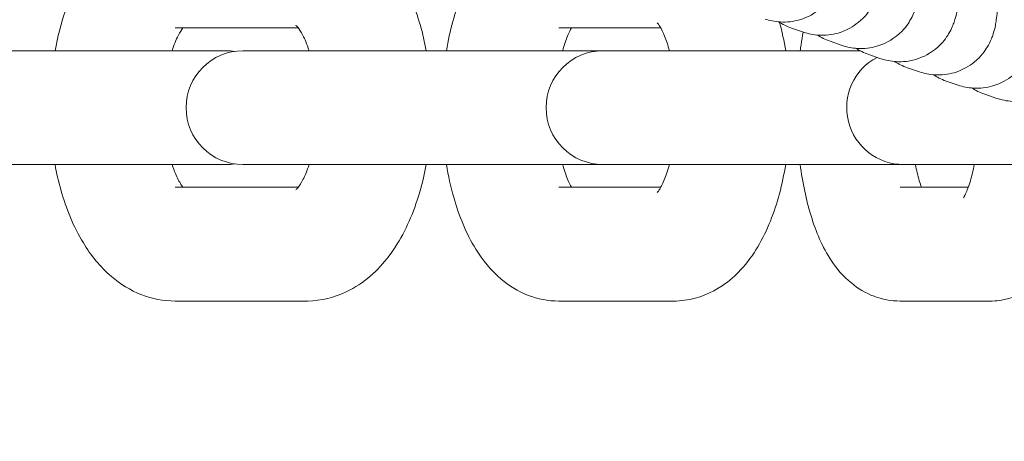
# Model space of a CAD drawing. Units: millimetres. Extents: x -4534 to 426022, y -3372 to 3260.
# Drawn here: x 331 to 375, y 1665 to 1683 of the extents above; entities that cross this region are included whole.
import ezdxf

# ---------------------------------------------------------------- set-up
doc = ezdxf.new("R2010")
doc.units = ezdxf.units.MM
doc.layers.add('Opvangzone', color=7, linetype='Continuous', true_color=0x00a19a)
doc.layers.add('Overlapping', color=7, linetype='Continuous', lineweight=15, true_color=0x00a19a)
doc.layers.add('Toestel 2D', color=7, linetype='Continuous', lineweight=20)

# ---------------------------------------------------------------- blocks, each defined once
blk = doc.blocks.new('WP-Z10')
at = {"layer": 'Overlapping'}
h = blk.add_hatch(dxfattribs=at)
h.set_pattern_fill('ANSI31', color=256, scale=1270, style=0)
h.set_pattern_definition([(45, (-3977.49, -1625.3), (-112.2532, 112.2532), [])])
edge = h.paths.add_edge_path(flags=0)
edge.add_arc((6.932, 1679.631), 80, 0, 360)
edge = h.paths.add_edge_path()
edge.add_arc((6.932, 1679.631), 1580, 0, 360)
at = {"layer": 'Opvangzone'}
blk.add_circle((6.932, 1679.631), 1580, dxfattribs=at)
at = {"layer": 'Toestel 2D'}
for p, q in [((338.162, 1683.131), (343.57, 1683.131)), ((355.015, 1683.131), (359.498, 1683.131)), ((365.776, 1682.945), (365.249, 1683.126)), ((367.474, 1682.364), (366.946, 1682.545)), ((340.404, 1682.131), (329.489, 1682.131)), ((341.703, 1682.131), (341.141, 1682.131)), ((341.703, 1682.131), (346.563, 1682.131)), ((356.958, 1682.131), (346.563, 1682.131)), ((357.435, 1682.131), (356.958, 1682.131)), ((357.435, 1682.131), (361.928, 1682.131)), ((368.261, 1682.131), (361.928, 1682.131)), ((369.171, 1681.783), (368.644, 1681.964)), ((370.869, 1681.202), (370.341, 1681.382)), ((372.567, 1680.621), (372.039, 1680.801)), ((374.264, 1680.039), (373.736, 1680.22)), ((329.489, 1677.131), (340.404, 1677.131)), ((341.141, 1677.131), (341.703, 1677.131)), ((341.703, 1677.131), (346.563, 1677.131)), ((346.563, 1677.131), (356.958, 1677.131)), ((356.958, 1677.131), (357.435, 1677.131)), ((357.435, 1677.131), (361.928, 1677.131)), ((361.928, 1677.131), (370.169, 1677.131)), ((370.169, 1677.131), (370.432, 1677.131)), ((370.432, 1677.131), (373.794, 1677.131)), ((373.794, 1677.131), (382.758, 1677.131)), ((343.57, 1676.131), (338.162, 1676.131)), ((359.498, 1676.131), (355.015, 1676.131)), ((373.011, 1676.131), (370.016, 1676.131)), ((343.912, 1671.131), (338.162, 1671.131)), ((360.056, 1671.131), (355.015, 1671.131)), ((373.949, 1671.131), (370.016, 1671.131))]:
    blk.add_line(p, q, dxfattribs=at)
for centre, start, end in [((341.141, 1679.631), 90, 270), ((340.404, 1679.631), 81.5274, 90), ((356.958, 1679.631), 90, 270), ((370.169, 1679.631), 117.8716, 270), ((340.404, 1679.631), 270, 278.4726)]:
    blk.add_arc(centre, 2.5, start, end, dxfattribs=at)
for points, knots in [([(367.643, 1689.365), (367.631, 1688.803), (367.616, 1688.277), (367.575, 1687.272), (367.549, 1686.812), (367.496, 1686.178), (367.475, 1685.966), (367.414, 1685.584), (367.402, 1685.448), (367.253, 1685.014), (367.204, 1684.865), (366.952, 1684.448), (366.81, 1684.222), (366.269, 1683.785), (365.978, 1683.603), (365.336, 1683.416), (365.038, 1683.378), (364.511, 1683.409), (364.281, 1683.457), (364.079, 1683.526)], [3.55086, 3.55086, 3.55086, 3.55086, 3.851857, 3.851857, 4.193435, 4.193435, 4.414396, 4.414396, 4.563393, 4.563393, 4.620815, 4.620815, 4.659616, 4.659616, 4.683333, 4.683333, 4.699332, 4.699332, 4.712389, 4.712389, 4.712389, 4.712389]), ([(369.341, 1688.784), (369.329, 1688.222), (369.313, 1687.696), (369.272, 1686.691), (369.247, 1686.231), (369.194, 1685.597), (369.172, 1685.385), (369.112, 1685.003), (369.099, 1684.866), (368.951, 1684.433), (368.901, 1684.284), (368.65, 1683.867), (368.507, 1683.641), (367.967, 1683.204), (367.676, 1683.021), (367.034, 1682.835), (366.736, 1682.797), (366.208, 1682.828), (365.978, 1682.876), (365.776, 1682.945)], [3.55086, 3.55086, 3.55086, 3.55086, 3.851857, 3.851857, 4.193435, 4.193435, 4.414396, 4.414396, 4.563393, 4.563393, 4.620815, 4.620815, 4.659616, 4.659616, 4.683333, 4.683333, 4.699332, 4.699332, 4.712389, 4.712389, 4.712389, 4.712389]), ([(371.038, 1688.203), (371.026, 1687.641), (371.011, 1687.114), (370.97, 1686.109), (370.944, 1685.65), (370.891, 1685.016), (370.87, 1684.803), (370.81, 1684.422), (370.797, 1684.285), (370.649, 1683.852), (370.599, 1683.702), (370.348, 1683.286), (370.205, 1683.059), (369.664, 1682.623), (369.373, 1682.44), (368.731, 1682.253), (368.434, 1682.216), (367.906, 1682.246), (367.676, 1682.295), (367.474, 1682.364)], [3.55086, 3.55086, 3.55086, 3.55086, 3.851857, 3.851857, 4.193435, 4.193435, 4.414396, 4.414396, 4.563393, 4.563393, 4.620815, 4.620815, 4.659616, 4.659616, 4.683333, 4.683333, 4.699332, 4.699332, 4.712389, 4.712389, 4.712389, 4.712389]), ([(332.883, 1682.131), (332.992, 1682.727), (333.14, 1683.307), (333.619, 1684.691), (333.999, 1685.467), (334.999, 1686.783), (335.605, 1687.352), (336.905, 1687.969), (337.489, 1688.119), (338.11, 1688.131), (338.136, 1688.131), (338.162, 1688.131)], [3.490697, 3.490697, 3.490697, 3.490697, 3.746509, 3.746509, 4.130408, 4.130408, 4.479585, 4.479585, 4.702599, 4.702599, 4.712389, 4.712389, 4.712389, 4.712389]), ([(343.912, 1688.131), (344.421, 1688.131), (344.927, 1688.03), (345.889, 1687.659), (346.332, 1687.376), (347.217, 1686.621), (347.615, 1686.119), (348.381, 1684.864), (348.701, 1684.078), (349.037, 1682.882), (349.122, 1682.51), (349.191, 1682.131)], [4.712389, 4.712389, 4.712389, 4.712389, 4.903177, 4.903177, 5.115694, 5.115694, 5.398158, 5.398158, 5.771623, 5.771623, 5.934081, 5.934081, 5.934081, 5.934081]), ([(350.083, 1682.131), (350.155, 1682.569), (350.246, 1682.998), (350.581, 1684.248), (350.883, 1685.03), (351.521, 1686.102), (351.767, 1686.443), (352.29, 1687.006), (352.548, 1687.237), (352.847, 1687.441)], [3.4985642, 3.4985642, 3.4985642, 3.4985642, 3.6911122, 3.6911122, 4.0781069, 4.0781069, 4.2718719, 4.2718719, 4.4208672, 4.4208672, 4.4208672, 4.4208672]), ([(372.736, 1687.622), (372.724, 1687.059), (372.708, 1686.533), (372.668, 1685.528), (372.642, 1685.069), (372.589, 1684.435), (372.568, 1684.222), (372.507, 1683.84), (372.494, 1683.704), (372.346, 1683.271), (372.297, 1683.121), (372.045, 1682.705), (371.903, 1682.478), (371.362, 1682.041), (371.071, 1681.859), (370.429, 1681.672), (370.131, 1681.635), (369.603, 1681.665), (369.373, 1681.714), (369.171, 1681.783)], [3.55086, 3.55086, 3.55086, 3.55086, 3.851857, 3.851857, 4.193435, 4.193435, 4.414396, 4.414396, 4.563393, 4.563393, 4.620815, 4.620815, 4.659616, 4.659616, 4.683333, 4.683333, 4.699332, 4.699332, 4.712389, 4.712389, 4.712389, 4.712389]), ([(374.433, 1687.041), (374.422, 1686.478), (374.406, 1685.952), (374.365, 1684.947), (374.339, 1684.488), (374.286, 1683.853), (374.265, 1683.641), (374.205, 1683.259), (374.192, 1683.123), (374.044, 1682.689), (373.994, 1682.54), (373.743, 1682.124), (373.6, 1681.897), (373.059, 1681.46), (372.769, 1681.278), (372.126, 1681.091), (371.829, 1681.054), (371.301, 1681.084), (371.071, 1681.133), (370.869, 1681.202)], [3.55086, 3.55086, 3.55086, 3.55086, 3.851857, 3.851857, 4.193435, 4.193435, 4.414396, 4.414396, 4.563393, 4.563393, 4.620815, 4.620815, 4.659616, 4.659616, 4.683333, 4.683333, 4.699332, 4.699332, 4.712389, 4.712389, 4.712389, 4.712389]), ([(376.131, 1686.459), (376.119, 1685.897), (376.104, 1685.371), (376.063, 1684.366), (376.037, 1683.906), (375.984, 1683.272), (375.963, 1683.06), (375.902, 1682.678), (375.89, 1682.542), (375.741, 1682.108), (375.692, 1681.959), (375.44, 1681.542), (375.298, 1681.316), (374.757, 1680.879), (374.466, 1680.697), (373.824, 1680.51), (373.526, 1680.472), (372.999, 1680.503), (372.769, 1680.551), (372.567, 1680.621)], [3.55086, 3.55086, 3.55086, 3.55086, 3.851857, 3.851857, 4.193435, 4.193435, 4.414396, 4.414396, 4.563393, 4.563393, 4.620815, 4.620815, 4.659616, 4.659616, 4.683333, 4.683333, 4.699332, 4.699332, 4.712389, 4.712389, 4.712389, 4.712389]), ([(377.828, 1685.878), (377.817, 1685.316), (377.801, 1684.79), (377.76, 1683.785), (377.734, 1683.325), (377.682, 1682.691), (377.66, 1682.479), (377.6, 1682.097), (377.587, 1681.961), (377.439, 1681.527), (377.389, 1681.378), (377.138, 1680.961), (376.995, 1680.735), (376.455, 1680.298), (376.164, 1680.116), (375.521, 1679.929), (375.224, 1679.891), (374.696, 1679.922), (374.466, 1679.97), (374.264, 1680.039)], [3.55086, 3.55086, 3.55086, 3.55086, 3.851857, 3.851857, 4.193435, 4.193435, 4.414396, 4.414396, 4.563393, 4.563393, 4.620815, 4.620815, 4.659616, 4.659616, 4.683333, 4.683333, 4.699332, 4.699332, 4.712389, 4.712389, 4.712389, 4.712389]), ([(338.025, 1682.131), (338.11, 1682.392), (338.204, 1682.616), (338.372, 1682.941), (338.446, 1683.055), (338.504, 1683.131)], [3.7187637, 3.7187637, 3.7187637, 3.7187637, 3.9421629, 3.9421629, 4.130654, 4.130654, 4.130654, 4.130654]), ([(343.464, 1683.25), (343.464, 1683.25), (343.474, 1683.242), (343.524, 1683.191), (343.585, 1683.119), (343.731, 1682.89), (343.817, 1682.729), (343.951, 1682.411), (344.001, 1682.277), (344.049, 1682.131)], [5.0889777, 5.0889777, 5.0889777, 5.0889777, 5.1863274, 5.1863274, 5.3780212, 5.3780212, 5.581393, 5.581393, 5.7060142, 5.7060142, 5.7060142, 5.7060142]), ([(355.19, 1682.131), (355.261, 1682.392), (355.34, 1682.622), (355.472, 1682.937), (355.525, 1683.046), (355.573, 1683.131)], [3.6949975, 3.6949975, 3.6949975, 3.6949975, 3.9037258, 3.9037258, 4.0465041, 4.0465041, 4.0465041, 4.0465041]), ([(359.344, 1683.359), (359.344, 1683.359), (359.347, 1683.356), (359.37, 1683.33), (359.413, 1683.275), (359.525, 1683.087), (359.597, 1682.946), (359.741, 1682.591), (359.815, 1682.374), (359.88, 1682.131)], [5.124753, 5.124753, 5.124753, 5.124753, 5.1756255, 5.1756255, 5.345448, 5.345448, 5.5350044, 5.5350044, 5.7297805, 5.7297805, 5.7297805, 5.7297805]), ([(365.624, 1682.131), (365.636, 1682.22), (365.649, 1682.308), (365.69, 1682.584), (365.721, 1682.769), (365.755, 1682.953)], [3.5118285, 3.5118285, 3.5118285, 3.5118285, 3.5524056, 3.5524056, 3.6393046, 3.6393046, 3.6393046, 3.6393046]), ([(338.162, 1671.131), (337.653, 1671.131), (337.147, 1671.232), (336.185, 1671.604), (335.741, 1671.887), (334.857, 1672.642), (334.459, 1673.144), (333.693, 1674.398), (333.373, 1675.185), (333.037, 1676.381), (332.952, 1676.753), (332.883, 1677.131)], [1.570796, 1.570796, 1.570796, 1.570796, 1.761584, 1.761584, 1.974101, 1.974101, 2.256565, 2.256565, 2.63003, 2.63003, 2.792488, 2.792488, 2.792488, 2.792488]), ([(338.504, 1676.131), (338.478, 1676.165), (338.449, 1676.206), (338.343, 1676.373), (338.257, 1676.534), (338.123, 1676.852), (338.072, 1676.986), (338.025, 1677.131)], [2.1525313, 2.1525313, 2.1525313, 2.1525313, 2.2364286, 2.2364286, 2.4398004, 2.4398004, 2.5644216, 2.5644216, 2.5644216, 2.5644216]), ([(344.049, 1677.131), (343.964, 1676.871), (343.869, 1676.646), (343.691, 1676.301), (343.607, 1676.176), (343.497, 1676.04), (343.464, 1676.013), (343.464, 1676.013)], [6.8603564, 6.8603564, 6.8603564, 6.8603564, 7.0837556, 7.0837556, 7.2988168, 7.2988168, 7.4773929, 7.4773929, 7.4773929, 7.4773929]), ([(349.191, 1677.131), (349.082, 1676.536), (348.934, 1675.956), (348.455, 1674.571), (348.075, 1673.796), (347.075, 1672.48), (346.468, 1671.91), (345.169, 1671.294), (344.585, 1671.144), (343.964, 1671.132), (343.938, 1671.131), (343.912, 1671.131)], [6.63229, 6.63229, 6.63229, 6.63229, 6.888102, 6.888102, 7.272001, 7.272001, 7.621178, 7.621178, 7.844192, 7.844192, 7.853982, 7.853982, 7.853982, 7.853982]), ([(355.015, 1671.131), (354.551, 1671.131), (354.09, 1671.224), (353.219, 1671.559), (352.823, 1671.812), (352.023, 1672.488), (351.669, 1672.936), (350.94, 1674.11), (350.632, 1674.875), (350.269, 1676.158), (350.164, 1676.639), (350.083, 1677.131)], [1.570796, 1.570796, 1.570796, 1.570796, 1.737887, 1.737887, 1.92554, 1.92554, 2.185491, 2.185491, 2.567958, 2.567958, 2.784621, 2.784621, 2.784621, 2.784621]), ([(355.573, 1676.131), (355.521, 1676.225), (355.462, 1676.347), (355.329, 1676.672), (355.256, 1676.888), (355.19, 1677.131)], [2.2366812, 2.2366812, 2.2366812, 2.2366812, 2.3934117, 2.3934117, 2.5881879, 2.5881879, 2.5881879, 2.5881879]), ([(359.88, 1677.131), (359.81, 1676.871), (359.731, 1676.641), (359.571, 1676.259), (359.49, 1676.11), (359.379, 1675.941), (359.344, 1675.904), (359.344, 1675.904)], [6.8365901, 6.8365901, 6.8365901, 6.8365901, 7.0453184, 7.0453184, 7.2618679, 7.2618679, 7.4416177, 7.4416177, 7.4416177, 7.4416177]), ([(364.988, 1677.131), (364.916, 1676.694), (364.825, 1676.265), (364.489, 1675.014), (364.188, 1674.233), (363.549, 1673.161), (363.304, 1672.82), (362.775, 1672.251), (362.509, 1672.014), (361.74, 1671.495), (361.171, 1671.249), (360.385, 1671.143), (360.22, 1671.131), (360.056, 1671.131)], [6.640157, 6.640157, 6.640157, 6.640157, 6.832705, 6.832705, 7.2197, 7.2197, 7.413465, 7.413465, 7.566265, 7.566265, 7.794765, 7.794765, 7.853982, 7.853982, 7.853982, 7.853982]), ([(370.016, 1671.131), (369.617, 1671.131), (369.222, 1671.21), (368.487, 1671.486), (368.159, 1671.691), (367.508, 1672.221), (367.231, 1672.559), (366.589, 1673.52), (366.321, 1674.17), (365.886, 1675.577), (365.73, 1676.336), (365.624, 1677.131)], [1.570796, 1.570796, 1.570796, 1.570796, 1.698559, 1.698559, 1.842008, 1.842008, 2.044061, 2.044061, 2.407097, 2.407097, 2.771357, 2.771357, 2.771357, 2.771357]), ([(370.953, 1676.131), (370.891, 1676.305), (370.827, 1676.52), (370.74, 1676.881), (370.713, 1677.003), (370.688, 1677.131)], [2.3317559, 2.3317559, 2.3317559, 2.3317559, 2.5288962, 2.5288962, 2.6217951, 2.6217951, 2.6217951, 2.6217951]), ([(373.277, 1677.131), (373.225, 1676.866), (373.166, 1676.624), (373.032, 1676.172), (372.956, 1675.975), (372.846, 1675.742), (372.807, 1675.682), (372.801, 1675.672), (372.8, 1675.672), (372.8, 1675.672)], [6.8029828, 6.8029828, 6.8029828, 6.8029828, 6.9957927, 6.9957927, 7.2237803, 7.2237803, 7.4053875, 7.4053875, 7.4204055, 7.4204055, 7.4204055, 7.4204055]), ([(377.866, 1674.89), (377.834, 1674.786), (377.801, 1674.684), (377.489, 1673.771), (377.153, 1673.025), (376.317, 1672.111), (376.088, 1671.901), (375.427, 1671.455), (374.941, 1671.239), (374.249, 1671.142), (374.099, 1671.131), (373.949, 1671.131)], [7.0146773, 7.0146773, 7.0146773, 7.0146773, 7.0680662, 7.0680662, 7.4958568, 7.4958568, 7.6273909, 7.6273909, 7.8059214, 7.8059214, 7.8539816, 7.8539816, 7.8539816, 7.8539816])]:
    blk.add_open_spline(points, degree=3, knots=knots, dxfattribs=at)
for points in [[(365.249, 1683.126), (365.029, 1683.201), (364.842, 1683.299), (364.688, 1683.399)], [(364.723, 1683.377), (364.83, 1682.973), (364.918, 1682.557), (364.988, 1682.131)], [(366.946, 1682.545), (366.726, 1682.62), (366.539, 1682.718), (366.386, 1682.818)], [(368.644, 1681.964), (368.424, 1682.039), (368.237, 1682.137), (368.084, 1682.237)], [(370.341, 1681.382), (370.121, 1681.458), (369.934, 1681.556), (369.781, 1681.656)], [(372.039, 1680.801), (371.819, 1680.877), (371.632, 1680.975), (371.479, 1681.075)], [(373.736, 1680.22), (373.516, 1680.295), (373.329, 1680.394), (373.176, 1680.493)]]:
    blk.add_open_spline(points, degree=3, dxfattribs=at)

msp = doc.modelspace()

# ---------------------------------------------------------------- block references
msp.add_blockref('WP-Z10', (0, 0))

doc.saveas('drawing.dxf')
